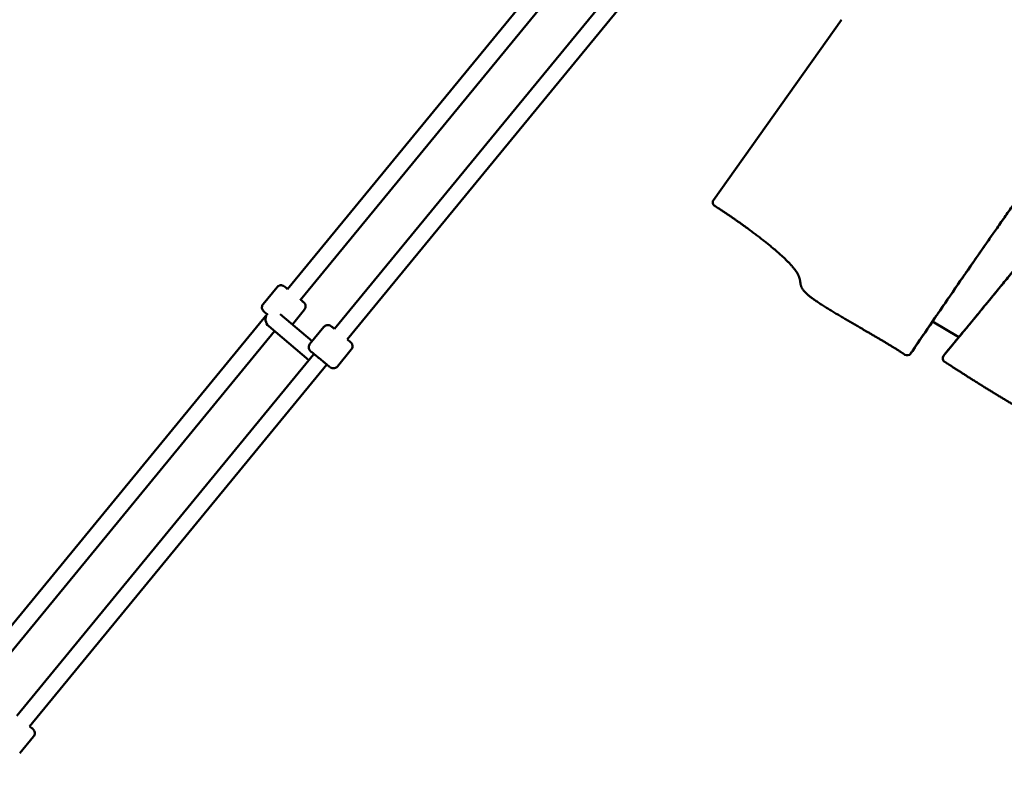
# Model space of a CAD drawing. Units: millimetres. Extents: x -724 to 15546, y 0 to 38876.
# Drawn here: x 3254 to 4198, y 29177 to 29899 of the extents above; entities that cross this region are included whole.
import ezdxf

# ---------------------------------------------------------------- set-up
doc = ezdxf.new("R2010")
doc.units = ezdxf.units.MM
doc.layers.add('MD_Visible', color=7, linetype='Continuous', lineweight=50)
doc.styles.get("Standard").update_dxf_attribs({"font": 'arial.ttf'})
doc.dimstyles.new('ISO-25 (BySec)', dxfattribs={"dimtxt": 120, "dimasz": 60, "dimexe": 1.25, "dimexo": 0.625, "dimgap": 80, "dimtad": 1, "dimlfac": 0.1, "dimrnd": 5, "dimtxsty": 'Standard', "dimcen": 0, "dimse1": 1, "dimse2": 1, "dimclrd": 256, "dimclre": 256, "dimclrt": 256, "dimadec": 0, "dimazin": 0, "dimtfac": 1, "dimtmove": 1, "dimatfit": 3, "dimldrblk": 'DOTBLANK', "dimfxl": 1, "dimlwd": 5, "dimlwe": 5, "dimarcsym": 0})

# ---------------------------------------------------------------- blocks, each defined once
blk = doc.blocks.new('CustomObjectsInViewport8_0')
at = {"layer": 'MD_Visible'}
for p, q in [((3795.31, 4937.03), (3510.44, 4589.99)), ((3802.52, 4920.59), (3522.81, 4579.83)), ((3839.74, 4898.26), (3555.35, 4551.8)), ((3852.58, 4888.69), (3567.71, 4541.65)), ((4041.35, 4848.32), (3918.67, 4675.39)), ((3500.31, 4591.83), (3486.99, 4575.6)), ((3526.59, 4570.26), (3514.99, 4556.12)), ((3490.76, 4566.01), (3205.89, 4218.97)), ((3503.38, 4565.99), (3533.98, 4539.96)), ((3497.97, 4549.58), (3218.26, 4208.82)), ((3492.36, 4554.36), (3530.69, 4521.76)), ((3545.22, 4553.65), (3531.89, 4537.41)), ((4128.64, 4558.86), (4153.88, 4543.79)), ((3571.5, 4532.07), (3558.17, 4515.84)), ((3535.19, 4527.25), (3250.8, 4180.79)), ((4109.4, 4530.46), (4107.57, 4527.95)), ((4141.02, 4528.39), (4139.19, 4525.88)), ((4141.02, 4528.39), (4139.19, 4525.88)), ((3548.03, 4517.68), (3263.17, 4170.64)), ((3266.95, 4161.06), (3253.63, 4144.83))]:
    blk.add_line(p, q, dxfattribs=at)
for centre, major_axis, ratio, start_param, end_param in [((3496.96, 4560.95), (0.75, -8.35), 0.908482, 3.985422, 5.53705), ((4109.31, 4505.02), (224.19, 332.03), 0.035405, 1.431973, 1.517701), ((4104.34, 4530.31), (3.23, -2.36), 0.965926, 4.75591, 6.316718), ((4106.17, 4532.82), (3.23, -2.36), 0.965926, 0, 0.033532), ((4142.42, 4523.52), (3.23, -2.36), 0.965926, 3.141588, 4.67319)]:
    blk.add_ellipse(centre, major_axis=major_axis, ratio=ratio, start_param=start_param, end_param=end_param, dxfattribs=at)
at = {"layer": 'MD_Visible', "extrusion": (0, 0, -1)}
blk.add_ellipse((3541.86, 4522.76), major_axis=(-8.33, -0.75), ratio=0.90819, start_param=0.728682, end_param=0.82294, dxfattribs=at)
at = {"layer": 'MD_Visible'}
for points, degree, knots in [([(4107.64, 4528.06), (4113.77, 4537.11), (4126.02, 4555.12), (4144.33, 4581.92), (4168.83, 4617.49), (4200.66, 4663.19), (4235.7, 4712.64), (4275.92, 4768.14), (4325.52, 4834.09), (4376.29, 4900.6), (4416, 4953.33), (4435.85, 4982.13), (4437.56, 4989.36), (4443.21, 5001.32), (4463.91, 5031.26), (4503.77, 5083.74), (4551.65, 5144.75), (4595.44, 5199.82), (4626.31, 5238.43), (4639.26, 5254.58)], 5, [-1, -1, -1, -1, -1, -1, -0.9333333, -0.8666667, -0.8, -0.7333333, -0.6666667, -0.6, -0.5333333, -0.4666667, -0.4, -0.3333333, -0.2666667, -0.2, -0.1333333, -0.0666667, -0.0220312, -0.0220312, -0.0220312, -0.0220312, -0.0220312, -0.0220312]), ([(4661.67, 5241.85), (4659.11, 5237.98), (4649.08, 5222.8), (4632.87, 5198.06), (4612.99, 5167.24), (4593.1, 5135.41), (4577.48, 5108.92), (4567.12, 5090.11), (4558.48, 5074.51), (4545.93, 5055.03), (4523.92, 5024.63), (4488.87, 4978.66), (4441.63, 4917.94), (4388.51, 4850), (4337.98, 4785.12), (4298.51, 4733.63), (4275.38, 4702.05), (4269.22, 4691.29), (4270.5, 4689.98), (4263.75, 4679.53), (4243.44, 4653.35), (4214.13, 4617.09), (4185.11, 4581.63), (4163.43, 4555.27), (4153.27, 4542.95)], 5, [0.0332415, 0.0332415, 0.0332415, 0.0332415, 0.0332415, 0.0332415, 0.05, 0.1, 0.15, 0.2, 0.25, 0.3, 0.35, 0.4, 0.45, 0.5, 0.55, 0.6, 0.65, 0.7, 0.75, 0.8, 0.85, 0.9, 0.95, 0.9894066, 0.9894066, 0.9894066, 0.9894066, 0.9894066, 0.9894066]), ([(4128.64, 4558.86), (4141.55, 4577.78), (4154.45, 4596.54), (4167.65, 4615.61), (4184.57, 4640.05), (4202.01, 4665.01), (4221.33, 4692.19), (4232.62, 4708.07), (4244.54, 4724.7), (4257.53, 4742.53), (4258.8, 4744.27), (4260.08, 4746.03), (4261.37, 4747.8)], 3, [-334.806295, -334.806295, -334.806295, -334.806295, -305.054654, -305.054654, -305.054654, -266.922822, -266.922822, -266.922822, -244.652994, -244.652994, -244.652994, -242.475759, -242.475759, -242.475759, -242.475759]), ([(3919.86, 4669.81), (3919.08, 4670.3), (3918.08, 4671.59), (3917.87, 4673.76), (3918.32, 4674.9), (3918.67, 4675.39)], 3, [0, 0, 0, 0, 0.278727, 0.464545, 0.650363, 0.650363, 0.650363, 0.650363]), ([(4261.98, 4677.81), (4261.67, 4677.39), (4261.35, 4676.95), (4261.02, 4676.51), (4256.74, 4670.73), (4250.53, 4662.7), (4241.89, 4651.82), (4232.57, 4640.07), (4220.41, 4625), (4205.2, 4606.34), (4190.82, 4588.69), (4173.72, 4567.85), (4153.88, 4543.79)], 3, [-20.022347, -20.022347, -20.022347, -20.022347, -19.534261, -19.534261, -19.534261, -13.230769, -13.230769, -13.230769, -6.43103, -6.43103, -6.43103, 0, 0, 0, 0]), ([(4102.2, 4527.09), (4098.17, 4529.79), (4089.13, 4535.56), (4072.7, 4545.37), (4046.97, 4559.96), (4018.64, 4576.68), (4002.18, 4588.94), (4001.73, 4595.42), (4002.6, 4603.13), (3989.1, 4618.66), (3966.08, 4637.75), (3944.95, 4653.08), (3930.76, 4662.74), (3922.79, 4667.94), (3919.86, 4669.81)], 5, [-1, -1, -1, -1, -1, -1, -0.9, -0.8, -0.7, -0.6, -0.5, -0.4, -0.3, -0.2, -0.1, -0.037895, -0.037895, -0.037895, -0.037895, -0.037895, -0.037895]), ([(3500.31, 4591.83), (3500.66, 4592.25), (3501.07, 4592.62), (3501.98, 4593.18), (3502.48, 4593.39), (3503.51, 4593.64), (3504.06, 4593.69), (3505.12, 4593.6), (3505.64, 4593.47), (3506.37, 4593.16), (3506.61, 4593.04), (3506.88, 4592.87), (3506.94, 4592.83), (3507.03, 4592.76), (3507.07, 4592.74), (3507.13, 4592.7), (3507.16, 4592.68), (3507.2, 4592.64), (3507.22, 4592.63), (3507.25, 4592.6), (3507.27, 4592.59), (3507.33, 4592.54), (3507.36, 4592.52), (3507.5, 4592.41), (3507.64, 4592.29), (3508.24, 4591.8), (3508.87, 4591.29), (3509.9, 4590.45), (3510.17, 4590.23), (3510.45, 4590)], 3, [0, 0, 0, 0, 0.16215, 0.16215, 0.32137, 0.32137, 0.480694, 0.480694, 0.639994, 0.639994, 0.717875, 0.717875, 0.740033, 0.740033, 0.754903, 0.754903, 0.771675, 0.771675, 0.788383, 0.788383, 0.817794, 0.817794, 0.895945, 0.895945, 1.130998, 1.130998, 1.592869, 1.592869, 1.738528, 1.738528, 1.738528, 1.738528]), ([(3522.82, 4579.85), (3522.87, 4579.8), (3522.93, 4579.75), (3523.7, 4579.12), (3524.32, 4578.61), (3525.27, 4577.83), (3525.6, 4577.55), (3525.85, 4577.34), (3525.89, 4577.31), (3525.95, 4577.26), (3525.96, 4577.24), (3526, 4577.21), (3526.02, 4577.19), (3526.08, 4577.14), (3526.11, 4577.12), (3526.18, 4577.05), (3526.22, 4577.01), (3526.29, 4576.94), (3526.33, 4576.9), (3526.44, 4576.78), (3526.51, 4576.7), (3526.73, 4576.44), (3526.86, 4576.25), (3527.22, 4575.67), (3527.41, 4575.24), (3527.68, 4574.3), (3527.74, 4573.76), (3527.7, 4572.7), (3527.59, 4572.17), (3527.22, 4571.16), (3526.94, 4570.68), (3526.59, 4570.26)], 3, [3.481551, 3.481551, 3.481551, 3.481551, 3.510451, 3.510451, 3.893767, 3.893767, 4.278495, 4.278495, 4.379344, 4.379344, 4.417164, 4.417164, 4.445625, 4.445625, 4.466983, 4.466983, 4.484292, 4.484292, 4.501847, 4.501847, 4.533631, 4.533631, 4.603565, 4.603565, 4.739845, 4.739845, 4.89874, 4.89874, 5.058044, 5.058044, 5.220814, 5.220814, 5.220814, 5.220814]), ([(3491.45, 4565.44), (3491.15, 4565.69), (3490.87, 4565.93), (3489.88, 4566.74), (3489.26, 4567.25), (3488.31, 4568.03), (3487.98, 4568.31), (3487.74, 4568.51), (3487.69, 4568.55), (3487.63, 4568.6), (3487.62, 4568.61), (3487.58, 4568.65), (3487.56, 4568.67), (3487.5, 4568.72), (3487.47, 4568.74), (3487.4, 4568.81), (3487.36, 4568.85), (3487.29, 4568.92), (3487.25, 4568.96), (3487.14, 4569.08), (3487.07, 4569.16), (3486.85, 4569.42), (3486.72, 4569.61), (3486.36, 4570.19), (3486.17, 4570.61), (3485.9, 4571.56), (3485.84, 4572.1), (3485.88, 4573.16), (3485.99, 4573.69), (3486.37, 4574.7), (3486.64, 4575.18), (3486.99, 4575.6)], 3, [3.366839, 3.366839, 3.366839, 3.366839, 3.510451, 3.510451, 3.893767, 3.893767, 4.278495, 4.278495, 4.379344, 4.379344, 4.417164, 4.417164, 4.445625, 4.445625, 4.466983, 4.466983, 4.484292, 4.484292, 4.501847, 4.501847, 4.533631, 4.533631, 4.603565, 4.603565, 4.739845, 4.739845, 4.89874, 4.89874, 5.058044, 5.058044, 5.220814, 5.220814, 5.220814, 5.220814]), ([(3545.22, 4553.65), (3545.56, 4554.06), (3545.98, 4554.43), (3546.89, 4555), (3547.39, 4555.21), (3548.42, 4555.46), (3548.96, 4555.5), (3550.02, 4555.41), (3550.55, 4555.28), (3551.28, 4554.97), (3551.51, 4554.85), (3551.79, 4554.68), (3551.85, 4554.64), (3551.94, 4554.58), (3551.97, 4554.56), (3552.03, 4554.51), (3552.06, 4554.49), (3552.1, 4554.46), (3552.12, 4554.45), (3552.16, 4554.42), (3552.18, 4554.4), (3552.23, 4554.36), (3552.26, 4554.33), (3552.4, 4554.22), (3552.55, 4554.1), (3553.15, 4553.62), (3553.77, 4553.11), (3554.81, 4552.26), (3555.07, 4552.04), (3555.36, 4551.81)], 3, [0, 0, 0, 0, 0.16215, 0.16215, 0.32137, 0.32137, 0.480694, 0.480694, 0.639994, 0.639994, 0.717875, 0.717875, 0.740033, 0.740033, 0.754903, 0.754903, 0.771675, 0.771675, 0.788383, 0.788383, 0.817794, 0.817794, 0.895945, 0.895945, 1.130998, 1.130998, 1.592869, 1.592869, 1.738528, 1.738528, 1.738528, 1.738528]), ([(3567.72, 4541.66), (3567.78, 4541.62), (3567.83, 4541.57), (3568.61, 4540.93), (3569.23, 4540.42), (3570.17, 4539.64), (3570.51, 4539.36), (3570.75, 4539.16), (3570.79, 4539.13), (3570.85, 4539.07), (3570.87, 4539.06), (3570.91, 4539.03), (3570.93, 4539.01), (3570.98, 4538.96), (3571.01, 4538.93), (3571.08, 4538.86), (3571.12, 4538.83), (3571.2, 4538.75), (3571.24, 4538.71), (3571.35, 4538.6), (3571.42, 4538.52), (3571.63, 4538.26), (3571.77, 4538.07), (3572.13, 4537.48), (3572.31, 4537.06), (3572.59, 4536.11), (3572.65, 4535.57), (3572.61, 4534.51), (3572.5, 4533.98), (3572.12, 4532.98), (3571.84, 4532.49), (3571.5, 4532.07)], 3, [3.481551, 3.481551, 3.481551, 3.481551, 3.510451, 3.510451, 3.893767, 3.893767, 4.278495, 4.278495, 4.379344, 4.379344, 4.417164, 4.417164, 4.445625, 4.445625, 4.466983, 4.466983, 4.484292, 4.484292, 4.501847, 4.501847, 4.533631, 4.533631, 4.603565, 4.603565, 4.739845, 4.739845, 4.89874, 4.89874, 5.058044, 5.058044, 5.220814, 5.220814, 5.220814, 5.220814]), ([(3558.17, 4515.84), (3557.83, 4515.42), (3557.41, 4515.06), (3556.5, 4514.49), (3556, 4514.28), (3554.97, 4514.03), (3554.43, 4513.99), (3553.37, 4514.08), (3552.84, 4514.21), (3552.11, 4514.51), (3551.88, 4514.64), (3551.6, 4514.81), (3551.54, 4514.85), (3551.45, 4514.91), (3551.42, 4514.93), (3551.36, 4514.98), (3551.33, 4515), (3551.29, 4515.03), (3551.27, 4515.04), (3551.23, 4515.07), (3551.21, 4515.09), (3551.16, 4515.13), (3551.13, 4515.15), (3550.99, 4515.27), (3550.84, 4515.38), (3550.24, 4515.87), (3549.62, 4516.38), (3548.18, 4517.56), (3547.39, 4518.21), (3545.68, 4519.61), (3544.73, 4520.38), (3542.8, 4521.97), (3541.79, 4522.8), (3539.83, 4524.41), (3538.85, 4525.21), (3537.06, 4526.68), (3536.22, 4527.37), (3534.78, 4528.56), (3534.16, 4529.07), (3533.22, 4529.85), (3532.88, 4530.12), (3532.64, 4530.33), (3532.6, 4530.36), (3532.54, 4530.42), (3532.52, 4530.43), (3532.48, 4530.46), (3532.46, 4530.48), (3532.41, 4530.53), (3532.38, 4530.56), (3532.31, 4530.63), (3532.27, 4530.66), (3532.19, 4530.74), (3532.15, 4530.78), (3532.04, 4530.89), (3531.97, 4530.97), (3531.76, 4531.23), (3531.62, 4531.42), (3531.26, 4532.01), (3531.08, 4532.43), (3530.81, 4533.38), (3530.74, 4533.91), (3530.78, 4534.97), (3530.89, 4535.51), (3531.27, 4536.51), (3531.55, 4537), (3531.89, 4537.41)], 3, [0, 0, 0, 0, 0.16215, 0.16215, 0.32137, 0.32137, 0.480694, 0.480694, 0.639994, 0.639994, 0.717875, 0.717875, 0.740033, 0.740033, 0.754903, 0.754903, 0.771675, 0.771675, 0.788383, 0.788383, 0.817794, 0.817794, 0.895945, 0.895945, 1.130998, 1.130998, 1.592869, 1.592869, 1.978018, 1.978018, 2.361565, 2.361565, 2.744585, 2.744585, 3.127486, 3.127486, 3.510451, 3.510451, 3.893767, 3.893767, 4.278495, 4.278495, 4.379344, 4.379344, 4.417164, 4.417164, 4.445625, 4.445625, 4.466983, 4.466983, 4.484292, 4.484292, 4.501847, 4.501847, 4.533631, 4.533631, 4.603565, 4.603565, 4.739845, 4.739845, 4.89874, 4.89874, 5.058044, 5.058044, 5.220814, 5.220814, 5.220814, 5.220814]), ([(3263.18, 4170.65), (3263.23, 4170.6), (3263.29, 4170.56), (3264.06, 4169.92), (3264.68, 4169.41), (3265.63, 4168.63), (3265.96, 4168.35), (3266.2, 4168.15), (3266.24, 4168.11), (3266.3, 4168.06), (3266.32, 4168.05), (3266.36, 4168.01), (3266.38, 4167.99), (3266.44, 4167.95), (3266.47, 4167.92), (3266.54, 4167.85), (3266.57, 4167.82), (3266.65, 4167.74), (3266.69, 4167.7), (3266.8, 4167.58), (3266.87, 4167.5), (3267.08, 4167.25), (3267.22, 4167.05), (3267.58, 4166.47), (3267.77, 4166.05), (3268.04, 4165.1), (3268.1, 4164.56), (3268.06, 4163.5), (3267.95, 4162.97), (3267.57, 4161.96), (3267.29, 4161.48), (3266.95, 4161.06)], 3, [3.481551, 3.481551, 3.481551, 3.481551, 3.510451, 3.510451, 3.893767, 3.893767, 4.278495, 4.278495, 4.379344, 4.379344, 4.417164, 4.417164, 4.445625, 4.445625, 4.466983, 4.466983, 4.484292, 4.484292, 4.501847, 4.501847, 4.533631, 4.533631, 4.603565, 4.603565, 4.739845, 4.739845, 4.89874, 4.89874, 5.058044, 5.058044, 5.220814, 5.220814, 5.220814, 5.220814])]:
    blk.add_open_spline(points, degree=degree, knots=knots, dxfattribs=at)
for points in [[(4153.27, 4542.95), (4150.54, 4539.64), (4147.77, 4536.28), (4144.95, 4532.86), (4142.09, 4529.4), (4139.19, 4525.88)], [(4153.78, 4543.85), (4151.29, 4540.84), (4148.78, 4537.79), (4146.23, 4534.7), (4143.64, 4531.57), (4141.02, 4528.39)], [(4140.01, 4520.5), (4142.55, 4518.84), (4147.61, 4515.55), (4155.14, 4510.69), (4165.05, 4504.35), (4177.23, 4496.7), (4189.17, 4489.34), (4200.84, 4482.31), (4212.24, 4475.61), (4223.36, 4469.26), (4234.21, 4463.23), (4242.7, 4458.65), (4248.97, 4455.33), (4253.1, 4453.18), (4255.16, 4452.11)]]:
    blk.add_open_spline(points, degree=5, dxfattribs=at)
blk = doc.blocks.new('*D13')
at = {"lineweight": 5, "transparency": 16777216}
blk.add_line((-434.17, 38189.26), (-434.17, 24909.42), dxfattribs=at)
at = {"transparency": 16777216}
for points in [[(-454.17, 38189.26), (-414.17, 38189.26), (-434.17, 38309.26)], [(-454.17, 24909.42), (-414.17, 24909.42), (-434.17, 24789.42)]]:
    blk.add_solid(points, dxfattribs=at)
at = {"layer": 'Defpoints', "color": 0, "transparency": 16777216}
for p in [(2911.2, 38309.26), (-434.17, 24789.42), (4539.6, 24789.42)]:
    blk.add_point(p, dxfattribs=at)
at = {"transparency": 16777216, "insert": (-606.13, 31549.34), "char_height": 180, "attachment_point": 5, "rotation": 90}
blk.add_mtext('1350', dxfattribs=at)
blk = doc.blocks.new('_DotBlank')
at = {"color": 0, "linetype": 'ByBlock', "lineweight": -2}
blk.add_line((-0.5, 0), (-1, 0), dxfattribs=at)
blk.add_circle((0, 0), 0.5, dxfattribs=at)

msp = doc.modelspace()

# ---------------------------------------------------------------- block references
at = {"layer": 'MD_Visible'}
msp.add_blockref('CustomObjectsInViewport8_0', (0, 25051.021), dxfattribs=at)

# ---------------------------------------------------------------- dimensions: what is measured, and where the dimension line sits
dim = msp.add_linear_dim(base=(-434.166, 24789.423), p1=(2911.196, 38309.256), p2=(4539.602, 24789.423), angle=90, dimstyle='ISO-25 (BySec)', override={"dimtxt": 180, "dimasz": 120})
dim.commit()
dim.dimension.update_dxf_attribs({"geometry": '*D13', "text_midpoint": (-606.131, 31549.339)})

doc.saveas('drawing.dxf')
